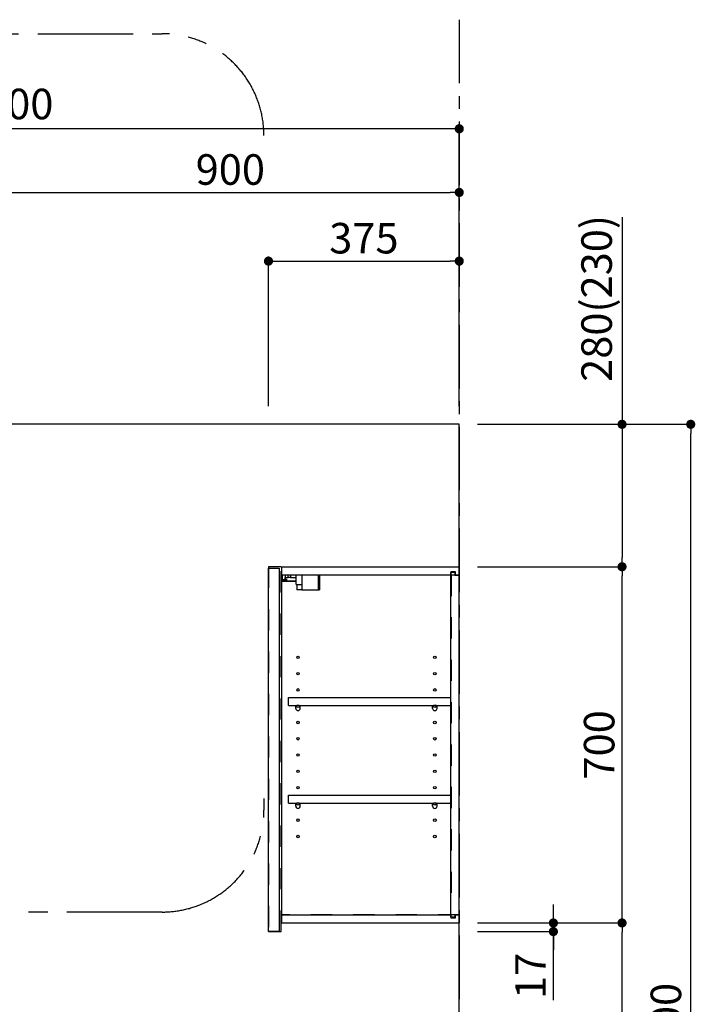
# Model space of a CAD drawing. Extents: x 163 to 26285, y -10810 to -2410.
# Drawn here: x 5112 to 6440, y -7725 to -5790 of the extents above; entities that cross this region are included whole.
import ezdxf

# ---------------------------------------------------------------- set-up
doc = ezdxf.new("R2010")
doc.units = 0
doc.header["$LTSCALE"] = 50
doc.header["$MEASUREMENT"] = 0
for name, pattern in [('CENTER', [2, 1.25, -0.25, 0.25, -0.25]), ('HIDDEN', [0.375, 0.25, -0.125]), ('STYLE_03', [0.416641, 0.208282, -0.208359])]:
    doc.linetypes.add(name, pattern=pattern)
doc.layers.get('0').update_dxf_attribs({"linetype": 'CONTINUOUS'})
for name, color, linetype in [('111-壁仕上', 3, 'CONTINUOUS'), ('121-キャビネット（中）', 253, 'HIDDEN'), ('122-扉', 6, 'CONTINUOUS'), ('130-穴加工', 9, 'CONTINUOUS'), ('141-パーツ', 31, 'CONTINUOUS'), ('166-寸法B', 11, 'CONTINUOUS'), ('180-補助', 161, 'CONTINUOUS')]:
    doc.layers.add(name, color=color, linetype=linetype)
doc.styles.add('KH001', font='txt')
doc.dimstyles.new('KH1xx030', dxfattribs={"dimscale": 30, "dimtxt": 2, "dimasz": 0.6, "dimexe": 0.3, "dimexo": 1.2, "dimgap": 0.5, "dimtad": 3, "dimdec": 1, "dimdsep": 46, "dimlunit": 6, "dimtxsty": 'KH001', "dimblk": 'DOT', "dimcen": 1, "dimdle": 1, "dimclrd": 256, "dimclre": 256, "dimclrt": 256, "dimadec": 0, "dimazin": 0, "dimtfac": 1, "dimtdec": 1, "dimtix": 1, "dimtmove": 2, "dimatfit": 3, "dimldrblk": 'CLOSEDBLANK', "dimfxl": 1, "dimtolj": 1, "dimtzin": 0, "dimlwd": -1, "dimlwe": -1, "dimarcsym": 0})

# ---------------------------------------------------------------- blocks, each defined once
blk = doc.blocks.new('_Dot')
at = {"color": 0, "linetype": 'ByBlock', "lineweight": -2}
blk.add_line((-0.5, 0), (-1, 0), dxfattribs=at)
at = {"color": 0, "linetype": 'ByBlock', "const_width": 0.5}
blk.add_lwpolyline([(-0.25, 0, 1), (0.25, 0, 1)], format="xyb", close=True, dxfattribs=at)
blk = doc.blocks.new('*D132')
at = {"layer": '166-寸法B', "transparency": 16777216}
for p, q in [((5075.6, -6548.9), (5075.6, -6120.1)), ((5093.6, -6129.1), (5957.6, -6129.1)), ((5975.6, -6548.9), (5975.6, -6120.1))]:
    blk.add_line(p, q, dxfattribs=at)
at = {"layer": '166-寸法B', "transparency": 16777216, "xscale": 18, "yscale": 18, "zscale": 18, "rotation": 180}
blk.add_blockref('_Dot', (5075.6, -6129.1), dxfattribs=at)
at = {"layer": '166-寸法B', "transparency": 16777216, "xscale": 18, "yscale": 18, "zscale": 18}
blk.add_blockref('_Dot', (5975.6, -6129.1), dxfattribs=at)
at = {"layer": '166-寸法B', "transparency": 16777216, "insert": (5525.6, -6084.1), "char_height": 60, "attachment_point": 5, "style": 'KH001'}
blk.add_mtext('\\A1;900', dxfattribs=at)
blk = doc.blocks.new('_ClosedBlank')
at = {"color": 0, "linetype": 'ByBlock', "lineweight": -2}
for p, q in [((-1, 0.17), (0, 0)), ((-1, 0.17), (-1, -0.17)), ((0, 0), (-1, -0.17))]:
    blk.add_line(p, q, dxfattribs=at)
blk = doc.blocks.new('*D104')
at = {"layer": '166-寸法B', "transparency": 16777216}
for p, q in [((5600.6, -6548.9), (5600.6, -6255.1)), ((5618.6, -6264.1), (5957.6, -6264.1)), ((5975.6, -6548.9), (5975.6, -6255.1))]:
    blk.add_line(p, q, dxfattribs=at)
at = {"layer": '166-寸法B', "transparency": 16777216, "xscale": 18, "yscale": 18, "zscale": 18, "rotation": 180}
blk.add_blockref('_Dot', (5600.6, -6264.1), dxfattribs=at)
at = {"layer": '166-寸法B', "transparency": 16777216, "xscale": 18, "yscale": 18, "zscale": 18}
blk.add_blockref('_Dot', (5975.6, -6264.1), dxfattribs=at)
at = {"layer": '166-寸法B', "transparency": 16777216, "insert": (5788.1, -6219.1), "char_height": 60, "attachment_point": 5, "style": 'KH001'}
blk.add_mtext('\\A1;375', dxfattribs=at)
blk = doc.blocks.new('*D158')
at = {"layer": '166-寸法B', "transparency": 16777216}
for p, q in [((4175.6, -6548.9), (4175.6, -5995.1)), ((5975.6, -6548.9), (5975.6, -5995.1)), ((5957.6, -6004.1), (4193.6, -6004.1))]:
    blk.add_line(p, q, dxfattribs=at)
at = {"layer": '166-寸法B', "transparency": 16777216, "xscale": 18, "yscale": 18, "zscale": 18, "rotation": 180}
blk.add_blockref('_Dot', (4175.6, -6004.1), dxfattribs=at)
at = {"layer": '166-寸法B', "transparency": 16777216, "xscale": 18, "yscale": 18, "zscale": 18}
blk.add_blockref('_Dot', (5975.6, -6004.1), dxfattribs=at)
at = {"layer": '166-寸法B', "transparency": 16777216, "insert": (5075.6, -5955.3), "char_height": 60, "attachment_point": 5, "style": 'KH001'}
blk.add_mtext('\\A1;1,800', dxfattribs=at)
blk = doc.blocks.new('*D16')
at = {"layer": '166-寸法B', "transparency": 16777216}
for p, q in [((6011.6, -7564.9), (6304.6, -7564.9)), ((6295.6, -8106.9), (6295.6, -7582.9)), ((6011.6, -8124.9), (6304.6, -8124.9))]:
    blk.add_line(p, q, dxfattribs=at)
at = {"layer": '166-寸法B', "transparency": 16777216, "xscale": 18, "yscale": 18, "zscale": 18}
for p, rotation in [((6295.6, -7564.9), 90), ((6295.6, -8124.9), 270)]:
    blk.add_blockref('_Dot', p, dxfattribs=dict(at, rotation=rotation))
at = {"layer": '166-寸法B', "transparency": 16777216, "insert": (6250.6, -7844.9), "char_height": 60, "attachment_point": 5, "rotation": 90, "style": 'KH001'}
blk.add_mtext('\\A1;560', dxfattribs=at)
blk = doc.blocks.new('*D17')
at = {"layer": '166-寸法B', "transparency": 16777216}
for p, q in [((6011.6, -6864.9), (6304.6, -6864.9)), ((6295.6, -7546.9), (6295.6, -6882.9)), ((6011.6, -7564.9), (6304.6, -7564.9))]:
    blk.add_line(p, q, dxfattribs=at)
at = {"layer": '166-寸法B', "transparency": 16777216, "xscale": 18, "yscale": 18, "zscale": 18}
for p, rotation in [((6295.6, -6864.9), 90), ((6295.6, -7564.9), 270)]:
    blk.add_blockref('_Dot', p, dxfattribs=dict(at, rotation=rotation))
at = {"layer": '166-寸法B', "transparency": 16777216, "insert": (6250.6, -7214.9), "char_height": 60, "attachment_point": 5, "rotation": 90, "style": 'KH001'}
blk.add_mtext('\\A1;700', dxfattribs=at)
blk = doc.blocks.new('*D18')
at = {"layer": '166-寸法B', "transparency": 16777216}
for p, q in [((6015.1, -6584.9), (6439.6, -6584.9)), ((6430.6, -8966.9), (6430.6, -6602.9)), ((6011.6, -8984.9), (6439.6, -8984.9))]:
    blk.add_line(p, q, dxfattribs=at)
at = {"layer": '166-寸法B', "transparency": 16777216, "xscale": 18, "yscale": 18, "zscale": 18}
for p, rotation in [((6430.6, -6584.9), 90), ((6430.6, -8984.9), 270)]:
    blk.add_blockref('_Dot', p, dxfattribs=dict(at, rotation=rotation))
at = {"layer": '166-寸法B', "transparency": 16777216, "insert": (6381.8, -7784.9), "char_height": 60, "attachment_point": 5, "rotation": 90, "style": 'KH001'}
blk.add_mtext('\\A1;2,400', dxfattribs=at)
blk = doc.blocks.new('*D19')
at = {"layer": '166-寸法B', "transparency": 16777216}
for p, q in [((6160.6, -7546.9), (6160.6, -7528.9)), ((6011.6, -7564.9), (6169.6, -7564.9)), ((6160.6, -7564.9), (6160.6, -7581.9)), ((6160.6, -7564.9), (6160.6, -7581.9)), ((6011.6, -7581.9), (6169.6, -7581.9)), ((6160.6, -7716.6), (6160.6, -7581.9)), ((6160.6, -7599.9), (6160.6, -7617.9))]:
    blk.add_line(p, q, dxfattribs=at)
at = {"layer": '166-寸法B', "transparency": 16777216, "xscale": 18, "yscale": 18, "zscale": 18}
for p, rotation in [((6160.6, -7564.9), 270), ((6160.6, -7581.9), 90)]:
    blk.add_blockref('_Dot', p, dxfattribs=dict(at, rotation=rotation))
at = {"layer": '166-寸法B', "transparency": 16777216, "insert": (6115.6, -7669), "char_height": 60, "attachment_point": 5, "rotation": 90, "style": 'KH001'}
blk.add_mtext('\\A1;17', dxfattribs=at)
blk = doc.blocks.new('*D159')
at = {"layer": '166-寸法B', "transparency": 16777216}
for p, q in [((6295.6, -6177.5), (6295.6, -6584.9)), ((6011.6, -6584.9), (6304.6, -6584.9)), ((6295.6, -6602.9), (6295.6, -6846.9)), ((6011.6, -6864.9), (6304.6, -6864.9))]:
    blk.add_line(p, q, dxfattribs=at)
at = {"layer": '166-寸法B', "transparency": 16777216, "xscale": 18, "yscale": 18, "zscale": 18}
for p, rotation in [((6295.6, -6584.9), 90), ((6295.6, -6864.9), 270)]:
    blk.add_blockref('_Dot', p, dxfattribs=dict(at, rotation=rotation))
at = {"layer": '166-寸法B', "transparency": 16777216, "insert": (6245.6, -6337.5), "char_height": 60, "attachment_point": 5, "rotation": 90, "style": 'KH001'}
blk.add_mtext('\\A1;280(230)', dxfattribs=at)

msp = doc.modelspace()

# ---------------------------------------------------------------- linework, layer by layer
at = {"layer": '111-壁仕上', "color": 253, "linetype": 'CENTER', "ltscale": 2}
msp.add_line((5975.63, -5789.62), (5975.63, -9826.64), dxfattribs=at)
at = {"layer": '111-壁仕上', "ltscale": 2}
for p, q in [((5975.63, -6584.89), (3824.4, -6584.89)), ((5975.63, -8984.89), (5975.63, -6584.89))]:
    msp.add_line(p, q, dxfattribs=at)
at = {"layer": '121-キャビネット（中）', "color": 13, "linetype": 'STYLE_03', "ltscale": 4}
for p, q in [((5625.63, -6880.89), (5975.63, -6880.89)), ((5959.63, -6880.89), (5959.63, -7548.89)), ((5975.63, -7548.89), (5625.63, -7548.89))]:
    msp.add_line(p, q, dxfattribs=at)
msp.add_lwpolyline([(5625.63, -6864.89), (5600.63, -6864.89), (5600.63, -7581.89), (5625.63, -7581.89)], close=True, dxfattribs=at)
at = {"layer": '122-扉', "color": 253}
for p, q in [((5600.63, -6867.89), (5621.63, -6867.89)), ((5600.63, -7581.89), (5600.63, -6867.89)), ((5621.63, -6867.89), (5621.63, -7581.89)), ((5626.63, -6880.89), (5626.63, -6864.89)), ((5627.13, -6864.89), (5626.63, -6864.89)), ((5627.13, -6864.89), (5975.63, -6864.89)), ((5975.63, -6880.89), (5975.63, -6864.89)), ((5626.63, -7548.89), (5626.63, -6880.89)), ((5626.63, -6880.89), (5959.13, -6880.89)), ((5968.23, -6874.89), (5959.13, -6874.89)), ((5959.13, -6874.89), (5959.13, -6880.89)), ((5967.13, -6876.39), (5959.13, -6876.39)), ((5959.13, -7553.39), (5959.13, -6876.39)), ((5967.13, -6876.39), (5967.13, -6881.39)), ((5967.13, -6881.39), (5975.13, -6881.39)), ((5968.23, -6880.89), (5968.23, -6874.89)), ((5968.23, -6880.89), (5975.63, -6880.89)), ((5975.13, -7548.39), (5975.13, -6881.39)), ((5640.13, -7137.64), (5640.13, -7121.64)), ((5640.13, -7121.64), (5958.63, -7121.64)), ((5640.13, -7137.64), (5654.13, -7137.64)), ((5663.13, -7137.64), (5923.13, -7137.64)), ((5932.13, -7137.64), (5958.63, -7137.64)), ((5958.63, -7121.64), (5958.63, -7137.64)), ((5640.13, -7329.64), (5640.13, -7313.64)), ((5640.13, -7313.64), (5958.63, -7313.64)), ((5958.63, -7313.64), (5958.63, -7329.64)), ((5640.13, -7329.64), (5654.13, -7329.64)), ((5663.13, -7329.64), (5923.13, -7329.64)), ((5932.13, -7329.64), (5958.63, -7329.64)), ((5626.63, -7564.89), (5626.63, -7548.89)), ((5626.63, -7548.89), (5959.13, -7548.89)), ((5626.63, -7564.89), (5975.63, -7564.89)), ((5959.13, -7548.89), (5959.13, -7554.89)), ((5967.13, -7553.39), (5959.13, -7553.39)), ((5959.13, -7554.89), (5968.23, -7554.89)), ((5967.13, -7548.39), (5967.13, -7553.39)), ((5967.13, -7548.39), (5975.13, -7548.39)), ((5968.23, -7554.89), (5968.23, -7548.89)), ((5968.23, -7548.89), (5975.63, -7548.89)), ((5975.63, -7548.89), (5975.63, -7564.89)), ((5621.63, -7581.89), (5600.63, -7581.89))]:
    msp.add_line(p, q, dxfattribs=at)
at = {"layer": '130-穴加工', "linetype": 'Continuous'}
for centre in [(5658.63, -7042.89), (5927.63, -7042.89), (5658.63, -7074.89), (5927.63, -7074.89), (5658.63, -7106.89), (5927.63, -7106.89), (5658.63, -7138.89), (5927.63, -7138.89), (5658.63, -7170.89), (5927.63, -7170.89), (5658.63, -7202.89), (5927.63, -7202.89), (5658.63, -7234.89), (5927.63, -7234.89), (5658.63, -7266.89), (5927.63, -7266.89), (5658.63, -7298.89), (5927.63, -7298.89), (5658.63, -7330.89), (5927.63, -7330.89), (5658.63, -7362.89), (5927.63, -7362.89), (5658.63, -7394.89), (5927.63, -7394.89)]:
    msp.add_circle(centre, 2.5, dxfattribs=at)
at = {"layer": '141-パーツ'}
for p, q in [((5628.13, -6890.39), (5628.13, -6880.89)), ((5633.13, -6880.89), (5633.13, -6885.89)), ((5633.13, -6885.89), (5639.13, -6885.89)), ((5633.13, -6888.39), (5633.13, -6885.89)), ((5633.13, -6888.39), (5633.13, -6890.39)), ((5637.63, -6890.39), (5633.13, -6888.39)), ((5639.13, -6885.89), (5639.13, -6880.89)), ((5644.13, -6885.89), (5639.13, -6885.89)), ((5644.13, -6880.89), (5644.13, -6885.89)), ((5644.13, -6885.89), (5655.13, -6885.89)), ((5655.13, -6899.39), (5655.13, -6880.89)), ((5667.13, -6899.39), (5667.13, -6880.89)), ((5698.13, -6880.89), (5698.13, -6909.89)), ((5701.13, -6880.89), (5701.13, -6909.89)), ((5655.13, -6892.89), (5627.13, -6892.89)), ((5655.13, -6893.89), (5627.13, -6893.89)), ((5633.13, -6890.39), (5628.13, -6890.39)), ((5633.13, -6890.39), (5637.63, -6890.39)), ((5655.13, -6899.39), (5667.13, -6899.39)), ((5656.13, -6899.39), (5656.13, -6909.89)), ((5666.13, -6899.39), (5666.13, -6909.89)), ((5666.13, -6909.89), (5656.13, -6909.89)), ((5666.13, -6909.89), (5698.13, -6909.89)), ((5698.13, -6909.89), (5701.13, -6909.89))]:
    msp.add_line(p, q, dxfattribs=at)
at = {"layer": '141-パーツ', "linetype": 'Continuous'}
for p, q in [((5654.13, -7143.14), (5654.13, -7137.64)), ((5654.13, -7137.64), (5656.76, -7137.64)), ((5660.5, -7137.64), (5663.13, -7137.64)), ((5663.13, -7143.14), (5663.13, -7137.64)), ((5923.13, -7143.14), (5923.13, -7137.64)), ((5923.13, -7137.64), (5925.76, -7137.64)), ((5929.5, -7137.64), (5932.13, -7137.64)), ((5932.13, -7143.14), (5932.13, -7137.64)), ((5654.13, -7335.14), (5654.13, -7329.64)), ((5654.13, -7329.64), (5656.76, -7329.64)), ((5660.5, -7329.64), (5663.13, -7329.64)), ((5663.13, -7335.14), (5663.13, -7329.64)), ((5923.13, -7335.14), (5923.13, -7329.64)), ((5923.13, -7329.64), (5925.76, -7329.64)), ((5929.5, -7329.64), (5932.13, -7329.64)), ((5932.13, -7335.14), (5932.13, -7329.64))]:
    msp.add_line(p, q, dxfattribs=at)
for centre in [(5658.63, -7138.89), (5927.63, -7138.89), (5658.63, -7330.89), (5927.63, -7330.89)]:
    msp.add_circle(centre, 2.25, dxfattribs=at)
for centre, start, end in [((5658.63, -7143.14), 180, 270), ((5658.63, -7143.14), 270, 0), ((5927.63, -7143.14), 180, 270), ((5927.63, -7143.14), 270, 0), ((5658.63, -7335.14), 180, 270), ((5658.63, -7335.14), 270, 0), ((5927.63, -7335.14), 180, 270), ((5927.63, -7335.14), 270, 0)]:
    msp.add_arc(centre, 4.5, start, end, dxfattribs=at)
at = {"layer": '180-補助', "linetype": 'CENTER', "ltscale": 3}
msp.add_lwpolyline([(5591.68, -7320.2), (5591.68, -7343.46, -0.4142136), (5391.68, -7543.46), (3947.01, -7543.46, -0.4142136), (3747.01, -7343.46), (3747.01, -6017.23, -0.4142136), (3947.01, -5817.23), (5391.68, -5817.23, -0.4142136), (5591.68, -6017.23), (5591.68, -6017.23)], format="xyb", dxfattribs=at)

# ---------------------------------------------------------------- dimensions: what is measured, and where the dimension line sits
at = {"layer": '166-寸法B'}
for base, p1, p2, picture, middle in [((4175.63, -6004.11), (5975.63, -6584.89), (4175.63, -6584.89), '*D158', (5075.63, -5955.3)), ((5975.63, -6129.11), (5075.63, -6584.89), (5975.63, -6584.89), '*D132', (5525.63, -6084.11)), ((5975.63, -6264.11), (5600.63, -6584.89), (5975.63, -6584.89), '*D104', (5788.13, -6219.11))]:
    dim = msp.add_linear_dim(base=base, p1=p1, p2=p2, dimstyle='KH1xx030', dxfattribs=at)
    dim.commit()
    dim.dimension.update_dxf_attribs({"geometry": picture, "text_midpoint": middle})
for base, p1, p2, override, picture, middle in [((6295.62, -6864.89), (5975.63, -6584.89), (5975.63, -6864.89), {"dimpost": '(230)', "dimtmove": 1}, '*D159', (6243.59, -6337.51)), ((6160.62, -7581.89), (5975.63, -7564.89), (5975.63, -7581.89), {"dimtmove": 1}, '*D19', (6115.62, -7669.01))]:
    dim = msp.add_linear_dim(base=base, p1=p1, p2=p2, angle=90, dimstyle='KH1xx030', override=override, dxfattribs=at)
    dim.commit()
    dim.dimension.update_dxf_attribs({"geometry": picture, "text_midpoint": middle, "dimtype": 128})
for base, p1, p2, picture, middle in [((6430.62, -6584.89), (5975.63, -8984.89), (5979.09, -6584.89), '*D18', (6381.81, -7784.89)), ((6295.62, -7564.89), (5975.63, -8124.89), (5975.63, -7564.89), '*D16', (6250.62, -7844.89))]:
    dim = msp.add_linear_dim(base=base, p1=p1, p2=p2, angle=90, dimstyle='KH1xx030', dxfattribs=at)
    dim.commit()
    dim.dimension.update_dxf_attribs({"geometry": picture, "text_midpoint": middle})
dim = msp.add_linear_dim(base=(6295.62, -6864.89), p1=(5975.63, -7564.89), p2=(5975.63, -6864.89), angle=90, dimstyle='KH1xx030', override={"dimpost": ''}, dxfattribs=at)
dim.commit()
dim.dimension.update_dxf_attribs({"geometry": '*D17', "text_midpoint": (6250.62, -7214.89)})

doc.saveas('drawing.dxf')
